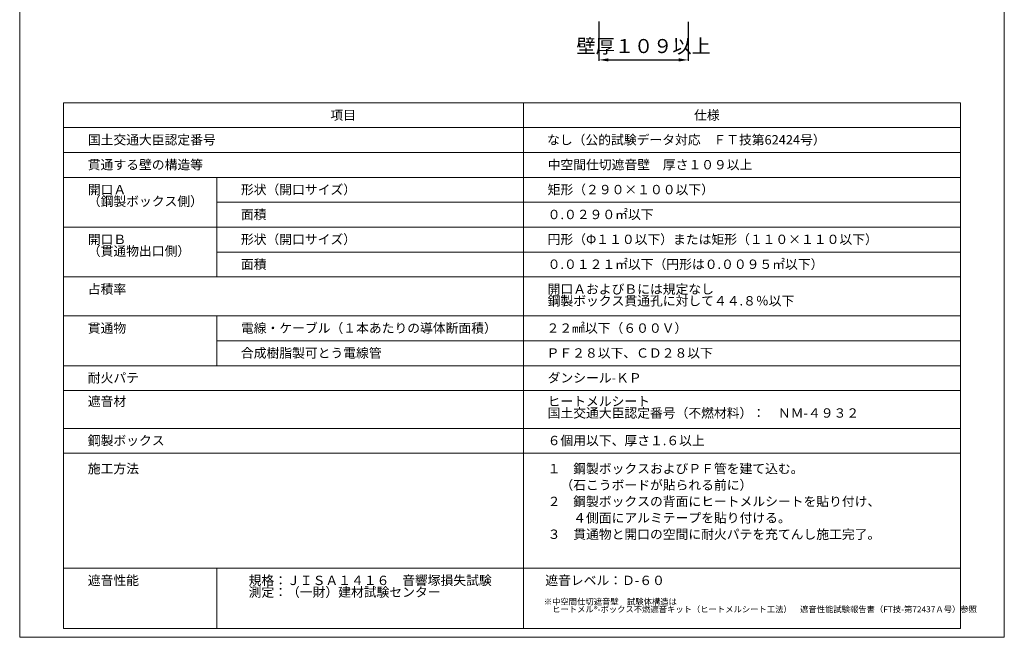
# Model space of a CAD drawing. Units: millimetres. Extents: x 434 to 1379, y 254 to 551.
# Drawn here: x 664 to 874, y 254 to 386 of the extents above; entities that cross this region are included whole.
import ezdxf

# ---------------------------------------------------------------- set-up
doc = ezdxf.new("R2010")
doc.units = ezdxf.units.MM
for name, color, linetype in [('図面枠', 7, 'Continuous'), ('寸法', 7, 'Continuous'), ('文字', 7, 'Continuous')]:
    doc.layers.add(name, color=color, linetype=linetype)
doc.styles.get("Standard").update_dxf_attribs({"font": 'arial.ttf'})
doc.dimstyles.get("Standard").update_dxf_attribs({"dimtxt": 0.18, "dimasz": 0.18, "dimexe": 0.18, "dimexo": 0.0625, "dimgap": 0.09, "dimtad": 0, "dimtih": 1, "dimtoh": 1, "dimdec": 4, "dimzin": 0, "dimdsep": 46, "dimtxsty": 'Standard', "dimcen": 0.09, "dimadec": 0, "dimazin": 0, "dimtfac": 1, "dimtdec": 4, "dimtofl": 0, "dimtmove": 0, "dimatfit": 3, "dimfxl": 1, "dimtolj": 1, "dimtzin": 0, "dimarcsym": 0})

# ---------------------------------------------------------------- blocks, each defined once
blk = doc.blocks.new('*D1')
at = {"layer": 'Defpoints', "color": 0, "linetype": 'Continuous', "transparency": 16777216}
for p in [(787.25, 385.81), (806.27, 385.74), (806.27, 377.58)]:
    blk.add_point(p, dxfattribs=at)
at = {"layer": '寸法', "color": 0, "linetype": 'Continuous', "lineweight": -2, "transparency": 16777216}
for p, q in [((787.25, 385.81), (787.25, 377.4)), ((806.27, 385.74), (806.27, 377.4)), ((789.25, 377.58), (804.27, 377.58))]:
    blk.add_line(p, q, dxfattribs=at)
at = {"layer": '寸法', "color": 0, "linetype": 'Continuous', "transparency": 16777216}
for points in [[(789.25, 377.92), (789.25, 377.25), (787.25, 377.58)], [(804.27, 377.92), (804.27, 377.25), (806.27, 377.58)]]:
    blk.add_solid(points, dxfattribs=at)
at = {"layer": '寸法', "color": 0, "linetype": 'Continuous', "lineweight": 13, "transparency": 16777216, "insert": (796.76, 380.54), "char_height": 3, "attachment_point": 5}
blk.add_mtext('\\A1;{\\fMS PGothic|b0|i0|c128|p50;壁厚１０９以上}', dxfattribs=at)

msp = doc.modelspace()

# ---------------------------------------------------------------- linework, layer by layer
at = {"layer": '図面枠', "lineweight": 13}
for p, q in [((663.69548, 551.36395), (663.69548, 254.36395)), ((873.69548, 551.36395), (873.69548, 254.36395)), ((663.69548, 254.36395), (873.69548, 254.36395))]:
    msp.add_line(p, q, dxfattribs=at)
at = {"layer": '図面枠', "linetype": 'Continuous', "lineweight": 13}
for p, q in [((673.06104, 368.43591), (864.32992, 368.43591)), ((673.06104, 368.43591), (673.06104, 256.2727)), ((794.97345, 368.43591), (673.06104, 368.43591)), ((771.13391, 368.43591), (771.13391, 256.2727)), ((864.32992, 368.43591), (864.32992, 256.2727)), ((864.32992, 363.12614), (673.06104, 363.12614)), ((864.32992, 357.81636), (673.06104, 357.81636)), ((864.32992, 352.50659), (673.06104, 352.50659)), ((705.7148, 352.50659), (705.7148, 341.88705)), ((864.32992, 347.19682), (705.7148, 347.19682)), ((864.32992, 341.88705), (673.06104, 341.88705)), ((705.7148, 341.88705), (705.7148, 331.2675)), ((864.32992, 336.57727), (705.7148, 336.57727)), ((864.32992, 331.2675), (673.06104, 331.2675)), ((864.32992, 322.94876), (673.06104, 322.94876)), ((705.7148, 322.94876), (705.7148, 312.32921)), ((864.32992, 317.63899), (705.7148, 317.63899)), ((864.32992, 312.32921), (673.06104, 312.32921)), ((864.32992, 307.01944), (673.06104, 307.01944)), ((864.32992, 298.95645), (673.06104, 298.95645)), ((864.32992, 293.64667), (673.06104, 293.64667)), ((864.32992, 269.11143), (673.06104, 269.11143)), ((705.7148, 269.11143), (705.7148, 256.2727)), ((864.32992, 256.2727), (673.06104, 256.2727))]:
    msp.add_line(p, q, dxfattribs=at)

# ---------------------------------------------------------------- texts
at = {"layer": '文字', "linetype": 'Continuous', "lineweight": 13, "attachment_point": 1}
for s, width, heights, insert, char_height, line_spacing_factor in [('項目', 30.7315533, [2.58046], (729.9501, 366.79822), 2, 0.75), ('仕様', 30.7315533, [2.58046], (807.52363, 366.79822), 2, 0.75), ('国土交通大臣認定番号', 30.7315533, [2.58046], (678.22692, 361.53005), 2, 0.75), ('なし（公的試験データ対応\u3000ＦＴ技第62424号）', 67.9776387, [1.82245], (776.1764, 361.53005), 2, 0.75), ('貫通する壁の構造等', 30.7315533, [2.58046], (678.22692, 356.22027), 2, 0.75), ('中空間仕切遮音壁\u3000厚さ１０９以上', 66.0343181, [5.0384], (776.29979, 356.22027), 2, 0.75), ('開口Ａ\\P（鋼製ボックス側）', 25.6308936, [6.34631], (678.22692, 350.9105), 2, 0.75), ('形状（開口サイズ）', 30.7315533, [2.58046], (710.88069, 350.9105), 2, 0.75), ('矩形（２９０×１００以下）', 66.4860885, [2.44355], (776.29979, 350.9105), 2, 0.75), ('面積', 30.7315533, [2.58046], (710.88069, 345.60073), 2, 0.75), ('０.０２９０{\\fMS PGothic|b0|i0|c128|p50;㎡}以下', 30.7315533, [2.58046], (776.29979, 345.60073), 2, 0.75), ('開口Ｂ\\P（貫通物出口側）', 26.96147, [7.01089], (678.22692, 340.29096), 2, 0.75), ('形状（開口サイズ）', 30.7315533, [2.58046], (710.88069, 340.29096), 2, 0.75), ('{\\fMS PGothic|b0|i0|c128|p50;円形（Φ１１０以下）または矩形（１１０}×{\\fMS PGothic|b0|i0|c128|p50;１１０以下）}', 66.4860885, [2.44355], (776.29979, 340.29096), 2, 0.75), ('面積', 30.7315533, [2.58046], (710.88069, 334.98118), 2, 0.75), ('{\\fMS PGothic|b0|i0|c128|p50;０}.{\\fMS PGothic|b0|i0|c128|p50;０１２１㎡以下（円形は０.００９５㎡以下）}', 62.152655, [2.58046], (776.29979, 334.98118), 2, 0.75), ('占積率', 30.7315533, [2.58046], (678.22692, 329.67141), 2, 0.75), ('{\\fMS PGothic|b0|i0|c128|p50;開口ＡおよびＢには規定なし\\P鋼製ボックス貫通孔に対して４４}.{\\fMS PGothic|b0|i0|c128|p50;８％以下}', 64.6620696, [7.45392], (776.29979, 329.67141), 2, 0.75), ('貫通物', 30.7315533, [2.58046], (678.22692, 321.35267), 2, 0.75), ('電線・ケーブル（１本あたりの導体断面積）', 60.7835669, [2.56912], (710.88069, 321.35267), 2, 0.75), ('{\\fMS PGothic|b0|i0|c128|p50;２２㎟以下（６００Ｖ）}', 30.7315533, [2.58046], (776.06446, 321.35267), 2, 0.75), ('合成樹脂製可とう電線管', 60.7835669, [2.56912], (710.88069, 316.04289), 2, 0.75), ('{\\fMS PGothic|b0|i0|c128|p50;ＰＦ２８以下、ＣＤ２８以下}', 42.3483874, [2.25797], (776.06446, 316.04289), 2, 0.75), ('耐火パテ', 30.7315533, [2.58046], (678.22692, 310.73312), 2, 0.75), ('{\\fMS PGothic|b0|i0|c128|p50;ダンシール-ＫＰ}', 30.7315533, [2.58046], (776.29979, 310.73312), 2, 0.75), ('遮音材', 30.7315533, [2.58046], (678.22692, 305.73312), 2, 0.75), ('{\\fMS PGothic|b0|i0|c128|p50;ヒートメルシート\\P国土交通大臣認定番号（不燃材料）：\u3000ＮＭ}-{\\fMS PGothic|b0|i0|c128|p50;４９３２}', 67.5616834, [6.98214], (776.29979, 305.73312), 2, 0.75), ('鋼製ボックス', 30.7315533, [2.58046], (678.22692, 297.36035), 2, 0.75), ('６個用以下、厚さ１.６以上', 45.239837, [2.58046], (776.29979, 297.36035), 2, 0.75), ('施工方法', 30.7315533, [2.58046], (678.22692, 291.36035), 2, 0.75), ('１\u3000鋼製ボックスおよびＰＦ管を建て込む。\\P\u3000（石こうボードが貼られる前に）\\P２\u3000鋼製ボックスの背面にヒートメルシートを貼り付け、\\P\u3000\u3000４側面にアルミテープを貼り付ける。\\P３\u3000貫通物と開口の空間に耐火パテを充てんし施工完了。', 72.963769, [24.19195], (776.29979, 291.36035), 2, 1.05), ('遮音性能', 30.7315533, [2.58046], (678.22692, 267.51534), 2, 0.75), ('規格：ＪＩＳＡ１４１６\u3000音響塚損失試験\\P測定：（一財）建材試験センター', 48.2647119, [7.6528], (712.52868, 267.51534), 2, 0.75), ('{\\fMS PGothic|b0|i0|c128|p50;遮音レベル：Ｄ-６０}', 48.2647119, [7.6528], (775.79617, 267.51534), 2, 0.75), ('{\\fMS PGothic|b0|i0|c128|p50;※中空間仕切遮音壁\u3000試験体構造は\\P\u3000ヒートメル®-ボックス不燃遮音キット（ヒートメルシート工法）\u3000遮音性能試験報告書（FT技-第72437Ａ号）参照}', 101.7241526, [7.58639], (775.47868, 262.62561), 1.3, 0.75)]:
    msp.add_mtext_dynamic_manual_height_columns(s, width=width, gutter_width=0.88496, heights=heights, dxfattribs=dict(at, insert=insert, char_height=char_height, line_spacing_factor=line_spacing_factor))

# ---------------------------------------------------------------- dimensions: what is measured, and where the dimension line sits
at = {"layer": '寸法', "linetype": 'Continuous', "lineweight": 13}
dim = msp.add_linear_dim(base=(806.27196, 377.58429), p1=(787.24674, 385.80885), p2=(806.27196, 385.73995), text='{\\fMS PGothic|b0|i0|c128|p50;壁厚１０９以上}', dimstyle='Standard', override={"dimtxt": 3, "dimasz": 2, "dimexo": 0, "dimgap": 1, "dimtad": 1}, dxfattribs=at)
dim.commit()
dim.dimension.update_dxf_attribs({"geometry": '*D1', "text_midpoint": (796.75935, 377.58429), "dimtype": 160})

doc.saveas('drawing.dxf')
